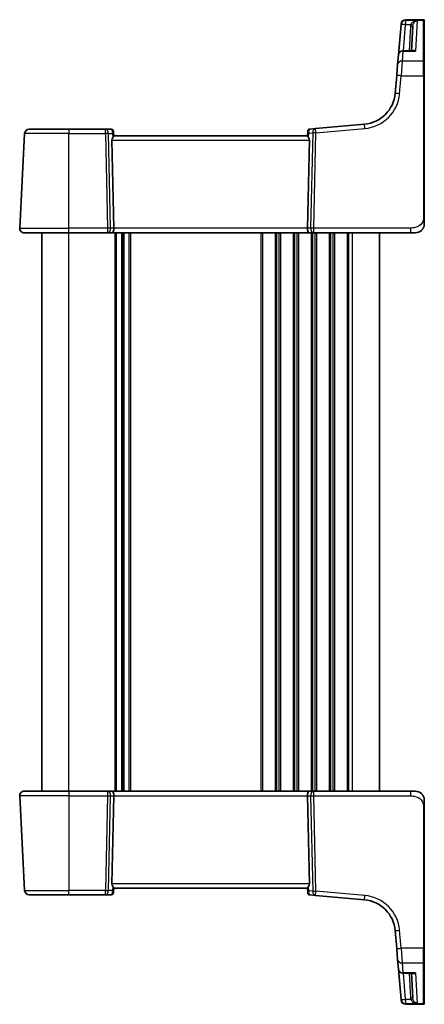
# Model space of a CAD drawing. Units: millimetres. Extents: x 89 to 6385, y 109 to 1233.
# Drawn here: x 2209 to 2299, y 740 to 959 of the extents above; entities that cross this region are included whole.
import ezdxf

# ---------------------------------------------------------------- set-up
doc = ezdxf.new("R2010")
doc.units = ezdxf.units.MM
doc.layers.add('Visible (ISO)', color=7, linetype='Continuous', lineweight=35)
doc.layers.add('Visible Narrow (ISO)', color=7, linetype='Continuous', lineweight=25)

msp = doc.modelspace()

# ---------------------------------------------------------------- linework, layer by layer
at = {"layer": 'Visible (ISO)'}
for p, q in [((2294.2811, 957.8624), (2293.6889, 951.0929)), ((2294.2811, 957.8624), (2294.2864, 957.9228)), ((2294.2864, 957.9228), (2294.2931, 957.999)), ((2299.2323, 958.9119), (2295.2893, 958.9119)), ((2299.4323, 958.7119), (2299.4323, 958.6153)), ((2299.4323, 958.6153), (2299.4323, 949.5494)), ((2296.5567, 952.0057), (2296.8425, 957.4587)), ((2296.8521, 952.0057), (2294.685, 952.0057)), ((2293.2867, 946.4965), (2293.5007, 948.9425)), ((2293.5007, 948.9425), (2293.6889, 951.0929)), ((2299.4323, 949.5494), (2299.4323, 946.4512)), ((2293.2867, 946.4965), (2292.9386, 942.5179)), ((2299.4323, 915.0375), (2299.4323, 946.4512)), ((2209.4874, 912.6423), (2210.588, 933.6423)), ((2211.5866, 934.59), (2220.4323, 934.59)), ((2228.5399, 934.59), (2220.4323, 934.59)), ((2229.8429, 934.59), (2228.5399, 934.59)), ((2230.341, 934.1336), (2230.3522, 934.0047)), ((2230.3522, 934.0047), (2230.4325, 933.0876)), ((2273.5183, 934.0734), (2273.432, 933.0876)), ((2273.5183, 934.0734), (2273.5279, 934.1836)), ((2275.241, 934.7482), (2273.9825, 934.6381)), ((2286.1208, 935.7001), (2275.241, 934.7482)), ((2229.9861, 932.1423), (2230.4094, 912.6423)), ((2273.4323, 933.09), (2230.4323, 933.09)), ((2273.8784, 932.1423), (2273.4551, 912.6423)), ((2220.4323, 911.59), (2210.486, 911.59)), ((2214.4323, 787.59), (2214.4323, 911.59)), ((2220.4323, 911.59), (2228.9958, 911.59)), ((2228.9958, 911.59), (2229.9958, 911.59)), ((2229.9958, 911.59), (2273.8687, 911.59)), ((2232.4323, 787.59), (2232.4323, 911.59)), ((2232.4323, 787.59), (2232.4323, 911.59)), ((2273.8687, 911.59), (2274.8687, 911.59)), ((2274.8687, 911.59), (2296.3571, 911.59)), ((2289.4323, 787.59), (2289.4323, 911.59)), ((2297.4323, 911.59), (2296.3571, 911.59)), ((2210.486, 787.59), (2220.4323, 787.59)), ((2228.9958, 787.59), (2220.4323, 787.59)), ((2229.9958, 787.59), (2228.9958, 787.59)), ((2273.8687, 787.59), (2229.9958, 787.59)), ((2274.8687, 787.59), (2273.8687, 787.59)), ((2296.3571, 787.59), (2274.8687, 787.59)), ((2296.3571, 787.59), (2297.4323, 787.59)), ((2209.4874, 786.5376), (2210.588, 765.5376)), ((2229.9861, 767.0376), (2230.4094, 786.5376)), ((2273.8784, 767.0376), (2273.4551, 786.5376)), ((2299.4323, 752.7288), (2299.4323, 784.1425)), ((2230.3522, 765.1753), (2230.4325, 766.0923)), ((2230.4323, 766.09), (2273.4323, 766.09)), ((2273.5183, 765.1066), (2273.432, 766.0923)), ((2220.4323, 764.59), (2211.5866, 764.59)), ((2220.4323, 764.59), (2228.5399, 764.59)), ((2228.5399, 764.59), (2229.8429, 764.59)), ((2230.3522, 765.1753), (2230.341, 765.0464)), ((2273.5279, 764.9964), (2273.5183, 765.1066)), ((2273.9825, 764.5418), (2275.241, 764.4317)), ((2275.241, 764.4317), (2286.1208, 763.4799)), ((2292.9386, 756.6621), (2293.2867, 752.6835)), ((2293.5007, 750.2375), (2293.2867, 752.6835)), ((2299.4323, 752.7288), (2299.4323, 749.6305)), ((2293.6889, 748.0871), (2293.5007, 750.2375)), ((2293.6889, 748.0871), (2294.2811, 741.3176)), ((2299.4323, 749.6305), (2299.4323, 740.5647)), ((2294.685, 747.1742), (2296.8521, 747.1742)), ((2296.8425, 741.7212), (2296.5567, 747.1742)), ((2294.2864, 741.2572), (2294.2811, 741.3176)), ((2294.2931, 741.1809), (2294.2864, 741.2572)), ((2295.2893, 740.2681), (2299.2323, 740.2681)), ((2299.4323, 740.5647), (2299.4323, 740.4681))]:
    msp.add_line(p, q, dxfattribs=at)
for centre, radius, start, end in [((2295.2893, 957.9119), 1, 90, 175), ((2299.2323, 958.7119), 0.2, 0, 90), ((2294.685, 951.0057), 1, 90, 175), ((2285.4672, 943.1716), 7.5, 275, 355), ((2211.5866, 933.59), 1, 90, 177), ((2229.8429, 934.09), 0.5, 5, 90), ((2274.026, 934.14), 0.5, 95, 175), ((2210.486, 912.59), 1, 177, 270), ((2297.4323, 913.59), 2, 270, 312.319417), ((2210.486, 786.59), 1, 90, 183), ((2297.4323, 785.59), 2, 47.981584, 90), ((2211.5866, 765.59), 1, 183, 270), ((2229.8429, 765.09), 0.5, 270, 355), ((2274.026, 765.0399), 0.5, 185, 265), ((2285.4672, 756.0084), 7.5, 5, 85), ((2294.685, 748.1742), 1, 185, 270), ((2295.2893, 741.2681), 1, 185, 270), ((2299.2323, 740.4681), 0.2, 270, 0)]:
    msp.add_arc(centre, radius, start, end, dxfattribs=at)
for centre, major_axis, ratio, start_param, end_param in [((2230.9886, 932.09), (-0.7473, 0.7201), 0.92857991, 0.11274306, 0.75155876), ((2272.8759, 932.09), (-0.7473, -0.7201), 0.92857991, 2.39003389, 3.02884959), ((2229.9958, 912.59), (0, -1), 0.41421356, 0, 1.6231562), ((2273.8687, 912.59), (0, -1), 0.41421356, 4.6600291, 6.28318531), ((2229.9958, 786.59), (0, 1), 0.41421356, 4.6600291, 6.28318531), ((2273.8687, 786.59), (0, 1), 0.41421356, 0, 1.6231562), ((2230.9886, 767.09), (0.7473, 0.7201), 0.92857991, 2.3900339, 3.02884959), ((2272.8759, 767.09), (0.7473, -0.7201), 0.92857991, 0.11274306, 0.75155876)]:
    msp.add_ellipse(centre, major_axis=major_axis, ratio=ratio, start_param=start_param, end_param=end_param, dxfattribs=at)
for points, knots in [([(2230.1709, 932.7274), (2230.2292, 932.8049), (2230.2869, 932.8792), (2230.3813, 933.0037), (2230.4153, 933.0509), (2230.4309, 933.0802), (2230.4327, 933.085), (2230.4325, 933.0876)], [0.4186015433, 0.4186015433, 0.4186015433, 0.4186015433, 0.4530214688, 0.4530214688, 0.4905261815, 0.4905261815, 0.5017410096, 0.5017410096, 0.5017410096, 0.5017410096]), ([(2273.6936, 932.7274), (2273.6417, 932.7965), (2273.5911, 932.8619), (2273.5064, 932.9729), (2273.4671, 933.0255), (2273.4369, 933.0727), (2273.432, 933.083), (2273.432, 933.0876)], [0.076617831, 0.076617831, 0.076617831, 0.076617831, 0.1055832616, 0.1055832616, 0.1404320609, 0.1404320609, 0.1588022722, 0.1588022722, 0.1588022722, 0.1588022722]), ([(2299.4323, 913.59), (2299.4323, 913.59), (2299.4323, 913.614), (2299.4323, 913.7537), (2299.4323, 913.9164), (2299.4323, 914.2146), (2299.4323, 914.5423), (2299.4323, 914.7057), (2299.4323, 914.8717), (2299.4323, 915.0375)], [0, 0, 0, 0, 0.36411195, 0.36411195, 0.36411195, 0.78847337, 0.78847337, 0.78847337, 1, 1, 1, 1]), ([(2299.4323, 913.59), (2299.4323, 913.4568), (2299.4187, 913.3218), (2299.3782, 913.1231), (2299.3609, 913.0561), (2299.3255, 912.9433), (2299.3089, 912.8968), (2299.2771, 912.8166), (2299.2624, 912.7826), (2299.2416, 912.7375), (2299.2361, 912.726), (2299.2246, 912.7023), (2299.2184, 912.6899), (2299.2082, 912.6701), (2299.2041, 912.6622), (2299.1956, 912.6462), (2299.1912, 912.6378), (2299.1729, 912.6045), (2299.1559, 912.5747), (2299.122, 912.5192), (2299.1056, 912.4936), (2299.0631, 912.4307), (2299.0357, 912.393), (2298.9698, 912.3087), (2298.9296, 912.2623), (2298.8674, 912.1964), (2298.8449, 912.1736), (2298.8073, 912.1374), (2298.791, 912.1223), (2298.777, 912.1096), (2298.7749, 912.1077), (2298.7715, 912.1046), (2298.7702, 912.1034), (2298.7688, 912.1022), (2298.7685, 912.1019), (2298.7685, 912.1019)], [0, 0, 0, 0, 0.04047098, 0.04047098, 0.06127537, 0.06127537, 0.076080981, 0.076080981, 0.087181193, 0.087181193, 0.091004822, 0.091004822, 0.095247785, 0.095247785, 0.098939728, 0.098939728, 0.103329905, 0.103329905, 0.115088311, 0.115088311, 0.124452896, 0.124452896, 0.138249108, 0.138249108, 0.156590271, 0.156590271, 0.166874396, 0.166874396, 0.174672591, 0.174672591, 0.17622519, 0.17622519, 0.177714784, 0.177714784, 0.178763531, 0.178763531, 0.178763531, 0.178763531]), ([(2298.7599, 787.0857), (2298.7599, 787.0857), (2298.7602, 787.0855), (2298.7617, 787.0842), (2298.7634, 787.0827), (2298.7695, 787.0772), (2298.7751, 787.0721), (2298.787, 787.0613), (2298.7934, 787.0554), (2298.8206, 787.03), (2298.8433, 787.008), (2298.8891, 786.9612), (2298.9126, 786.9359), (2298.9745, 786.8656), (2299.0126, 786.8181), (2299.0735, 786.7346), (2299.0979, 786.6985), (2299.137, 786.6368), (2299.1527, 786.6106), (2299.1767, 786.5687), (2299.1858, 786.5522), (2299.2007, 786.5244), (2299.2067, 786.5129), (2299.2161, 786.4944), (2299.2197, 786.4874), (2299.2276, 786.4715), (2299.232, 786.4625), (2299.2439, 786.4376), (2299.2516, 786.421), (2299.2687, 786.3826), (2299.2781, 786.3604), (2299.3267, 786.2398), (2299.3586, 786.1382), (2299.406, 785.9304), (2299.4215, 785.8234), (2299.4309, 785.6742), (2299.4323, 785.6321), (2299.4323, 785.59)], [0.021010722, 0.021010722, 0.021010722, 0.021010722, 0.022045807, 0.022045807, 0.023840101, 0.023840101, 0.027264154, 0.027264154, 0.030581068, 0.030581068, 0.040939755, 0.040939755, 0.051658964, 0.051658964, 0.069686818, 0.069686818, 0.082696346, 0.082696346, 0.092346938, 0.092346938, 0.099111675, 0.099111675, 0.104893466, 0.104893466, 0.108237583, 0.108237583, 0.111531757, 0.111531757, 0.116965523, 0.116965523, 0.124169762, 0.124169762, 0.156023708, 0.156023708, 0.188588078, 0.188588078, 0.201351634, 0.201351634, 0.201351634, 0.201351634]), ([(2299.3182, 786.2559), (2299.3259, 786.2339), (2299.3333, 786.2119), (2299.3441, 786.1774), (2299.3479, 786.165), (2299.3515, 786.1526)], [0.1302351178, 0.1302351178, 0.1302351178, 0.1302351178, 0.1372147954, 0.1372147954, 0.1411136925, 0.1411136925, 0.1411136925, 0.1411136925]), ([(2299.4323, 784.1425), (2299.4323, 784.4585), (2299.4323, 784.7883), (2299.4323, 785.0552), (2299.4323, 785.3409), (2299.4323, 785.5241), (2299.4323, 785.5709), (2299.4323, 785.5888), (2299.4323, 785.59), (2299.4323, 785.59)], [0, 0, 0, 0, 0.40337672, 0.40337672, 0.40337672, 0.83524546, 0.83524546, 0.83524546, 1, 1, 1, 1]), ([(2230.4325, 766.0923), (2230.4327, 766.095), (2230.4309, 766.0998), (2230.4156, 766.1285), (2230.3831, 766.1738), (2230.2899, 766.2968), (2230.2304, 766.3735), (2230.1709, 766.4525)], [0.8298982879, 0.8298982879, 0.8298982879, 0.8298982879, 0.8410982076, 0.8410982076, 0.8775623183, 0.8775623183, 0.9130044145, 0.9130044145, 0.9130044145, 0.9130044145]), ([(2273.6936, 766.4525), (2273.6353, 766.3751), (2273.5776, 766.3007), (2273.4832, 766.1762), (2273.4492, 766.1291), (2273.4336, 766.0998), (2273.4318, 766.095), (2273.432, 766.0923)], [0.4186015433, 0.4186015433, 0.4186015433, 0.4186015433, 0.4530214688, 0.4530214688, 0.4905261815, 0.4905261815, 0.5017410096, 0.5017410096, 0.5017410096, 0.5017410096])]:
    msp.add_open_spline(points, degree=3, knots=knots, dxfattribs=at)
at = {"layer": 'Visible Narrow (ISO)'}
for p, q in [((2294.768, 952.0057), (2295.2773, 957.8276)), ((2295.2826, 958.8102), (2295.2773, 958.7491)), ((2295.2773, 958.7491), (2295.2773, 957.8276)), ((2297.8605, 958.7491), (2295.2773, 958.7491)), ((2295.2773, 957.8276), (2296.4053, 957.8276)), ((2295.2893, 958.9119), (2295.2826, 958.8102)), ((2295.2826, 958.8102), (2299.2323, 958.8102)), ((2297.8605, 958.7491), (2297.5057, 951.899)), ((2299.2323, 958.8102), (2299.2323, 958.9119)), ((2299.2323, 949.723), (2299.2323, 958.8102)), ((2296.3432, 957.4587), (2296.0574, 952.0057)), ((2294.685, 951.899), (2294.4969, 949.723)), ((2294.685, 952.0057), (2294.685, 951.899)), ((2294.685, 951.899), (2297.5057, 951.899)), ((2294.4969, 949.723), (2294.2829, 946.4616)), ((2299.2323, 949.723), (2294.4969, 949.723)), ((2299.2323, 946.4616), (2299.2323, 949.723)), ((2293.9348, 942.4831), (2294.2829, 946.4616)), ((2294.2829, 946.4616), (2299.2323, 946.4616)), ((2299.2323, 946.4616), (2299.2323, 915.0479)), ((2220.4323, 933.6423), (2210.588, 933.6423)), ((2220.4323, 934.59), (2220.4323, 933.6423)), ((2220.4323, 933.6423), (2228.5399, 933.6423)), ((2220.4323, 912.6423), (2220.4323, 933.6423)), ((2228.5399, 933.6423), (2228.5399, 934.59)), ((2228.5399, 933.6423), (2228.9958, 912.6423)), ((2229.7019, 912.6423), (2229.246, 933.6423)), ((2229.246, 933.6423), (2230.0908, 933.6423)), ((2230.0908, 933.6423), (2230.1709, 932.7274)), ((2273.6936, 932.7274), (2273.7814, 933.7308)), ((2273.7814, 933.7308), (2274.622, 933.8044)), ((2274.622, 933.8044), (2274.1626, 912.6423)), ((2274.8687, 912.6423), (2275.3281, 933.8044)), ((2275.3281, 933.8044), (2286.208, 934.7562)), ((2229.9861, 932.1423), (2273.8784, 932.1423)), ((2209.4874, 912.6423), (2220.4323, 912.6423)), ((2220.4323, 911.59), (2220.4323, 912.6423)), ((2228.9958, 912.6423), (2220.4323, 912.6423)), ((2228.9958, 912.6423), (2228.9958, 911.59)), ((2230.4094, 912.6423), (2229.7019, 912.6423)), ((2273.4551, 912.6423), (2230.4094, 912.6423)), ((2274.1626, 912.6423), (2273.4551, 912.6423)), ((2274.8687, 911.59), (2274.8687, 912.6423)), ((2296.3571, 912.6423), (2274.8687, 912.6423)), ((2296.3571, 912.6423), (2296.3571, 911.59)), ((2220.4323, 787.59), (2220.4323, 911.59)), ((2230.6973, 787.59), (2230.6973, 911.59)), ((2231.0443, 787.59), (2231.0443, 911.59)), ((2232.1714, 787.59), (2232.1714, 911.59)), ((2232.6931, 787.59), (2232.6931, 911.59)), ((2233.8202, 787.59), (2233.8202, 911.59)), ((2234.1672, 787.59), (2234.1672, 911.59)), ((2263.1973, 787.59), (2263.1973, 911.59)), ((2263.5443, 787.59), (2263.5443, 911.59)), ((2266.3202, 787.59), (2266.3202, 911.59)), ((2266.6672, 787.59), (2266.6672, 911.59)), ((2267.1973, 787.59), (2267.1973, 911.59)), ((2267.5443, 787.59), (2267.5443, 911.59)), ((2270.3202, 787.59), (2270.3202, 911.59)), ((2270.6672, 787.59), (2270.6672, 911.59)), ((2271.1973, 787.59), (2271.1973, 911.59)), ((2271.5443, 787.59), (2271.5443, 911.59)), ((2274.3202, 787.59), (2274.3202, 911.59)), ((2274.6672, 787.59), (2274.6672, 911.59)), ((2275.1973, 787.59), (2275.1973, 911.59)), ((2275.5443, 787.59), (2275.5443, 911.59)), ((2278.3202, 787.59), (2278.3202, 911.59)), ((2278.6672, 787.59), (2278.6672, 911.59)), ((2279.1973, 787.59), (2279.1973, 911.59)), ((2279.5443, 787.59), (2279.5443, 911.59)), ((2282.3202, 787.59), (2282.3202, 911.59)), ((2282.6672, 787.59), (2282.6672, 911.59)), ((2283.4323, 787.59), (2283.4323, 911.59)), ((2220.4323, 787.59), (2220.4323, 786.5376)), ((2228.9958, 787.59), (2228.9958, 786.5376)), ((2274.8687, 786.5376), (2274.8687, 787.59)), ((2296.3571, 787.59), (2296.3571, 786.5376)), ((2220.4323, 786.5376), (2209.4874, 786.5376)), ((2220.4323, 786.5376), (2228.9958, 786.5376)), ((2220.4323, 786.5376), (2220.4323, 765.5376)), ((2228.9958, 786.5376), (2228.5399, 765.5376)), ((2229.246, 765.5376), (2229.7019, 786.5376)), ((2229.7019, 786.5376), (2230.4094, 786.5376)), ((2230.4094, 786.5376), (2273.4551, 786.5376)), ((2273.4551, 786.5376), (2274.1626, 786.5376)), ((2274.1626, 786.5376), (2274.622, 765.3756)), ((2274.8687, 786.5376), (2296.3571, 786.5376)), ((2275.3281, 765.3756), (2274.8687, 786.5376)), ((2299.2323, 784.132), (2299.2323, 752.7183)), ((2210.588, 765.5376), (2220.4323, 765.5376)), ((2228.5399, 765.5376), (2220.4323, 765.5376)), ((2220.4323, 764.59), (2220.4323, 765.5376)), ((2228.5399, 764.59), (2228.5399, 765.5376)), ((2230.0908, 765.5376), (2229.246, 765.5376)), ((2273.8784, 767.0376), (2229.9861, 767.0376)), ((2230.1709, 766.4525), (2230.0908, 765.5376)), ((2273.7814, 765.4491), (2273.6936, 766.4525)), ((2274.622, 765.3756), (2273.7814, 765.4491)), ((2286.208, 764.4237), (2275.3281, 765.3756)), ((2294.2829, 752.7183), (2293.9348, 756.6969)), ((2294.2829, 752.7183), (2294.4969, 749.457)), ((2299.2323, 752.7183), (2294.2829, 752.7183)), ((2299.2323, 749.457), (2299.2323, 752.7183)), ((2294.4969, 749.457), (2294.685, 747.281)), ((2294.4969, 749.457), (2299.2323, 749.457)), ((2299.2323, 740.3698), (2299.2323, 749.457)), ((2294.685, 747.281), (2294.685, 747.1742)), ((2297.5057, 747.281), (2294.685, 747.281)), ((2295.2773, 741.3524), (2294.768, 747.1742)), ((2296.0574, 747.1742), (2296.3432, 741.7212)), ((2297.5057, 747.281), (2297.8605, 740.4309)), ((2296.4053, 741.3524), (2295.2773, 741.3524)), ((2295.2773, 741.3524), (2295.2773, 740.4309)), ((2295.2773, 740.4309), (2297.8605, 740.4309)), ((2295.2773, 740.4309), (2295.2826, 740.3698)), ((2295.2826, 740.3698), (2295.2893, 740.2681)), ((2299.2323, 740.3698), (2295.2826, 740.3698)), ((2299.2323, 740.2681), (2299.2323, 740.3698))]:
    msp.add_line(p, q, dxfattribs=at)
for centre, start, end in [((2285.4672, 943.2239), 275, 355), ((2285.4672, 755.9561), 5, 85)]:
    msp.add_arc(centre, 8.5, start, end, dxfattribs=at)
for centre, major_axis, ratio, start_param, end_param in [((2295.2773, 957.7752), (-0.9962, 0.0872), 0.97366592, 4.79736856, 6.28318531), ((2295.2773, 957.7752), (-0.9962, 0.0872), 0.05213734, 4.71695034, 6.28318523), ((2295.2826, 957.8356), (-0.9962, 0.0872), 0.9743899, 4.79743144, 6.28318531), ((2296.4053, 957.8537), (0.4803, -0.139), 0.05027787, 4.72694021, 6.22518564), ((2299.2323, 958.6153), (0.2, 0), 0.97457708, 0, 1.57079633), ((2296.3432, 957.4849), (0.4993, -0.0262), 0.05226443, 4.715128, 6.28318523), ((2294.685, 951.0057), (-0.9962, 0.0872), 0.89257892, 4.79032136, 6.28318531), ((2294.4969, 948.8553), (-0.9962, 0.0872), 0.86684911, 4.78808355, 6.28318531), ((2299.2323, 949.5494), (0.2, 0), 0.86766866, 0, 1.57079633), ((2294.2829, 946.4093), (-0.9962, 0.0872), 0.05213734, 4.71695038, 6.28318531), ((2299.2323, 946.4512), (0.2, 0), 0.05233596, 0, 1.57079629), ((2293.9348, 942.4307), (-0.9962, 0.0872), 0.05213734, 4.71695038, 6.28318531), ((2228.5399, 933.59), (0, 1), 0.70710678, 4.76474886, 6.28318531), ((2228.5399, 933.59), (0.9998, 0.0217), 0.05232366, 0.78539752, 1.56966048), ((2229.8866, 933.59), (0.05, -0.9998), 0.35278212, 2.38964384, 3.12396315), ((2229.3847, 933.59), (0.5243, 0.952), 0.58409833, 5.07598072, 5.86009785), ((2229.3847, 933.59), (-0.9581, -0.4503), 0.30601484, 2.24552318, 3.02964031), ((2229.8541, 933.9611), (0.4981, 0.0436), 0.82744061, 0, 1.00426194), ((2274.4876, 933.6785), (-0.9617, 0.4249), 0.29224025, 0.09936303, 0.88348016), ((2274.0164, 934.0298), (-0.4981, 0.0436), 0.84300709, 5.315856, 6.28318531), ((2274.4876, 933.6785), (0.5652, -0.9144), 0.57819091, 3.53112387, 4.315241), ((2273.9818, 933.6342), (0.0129, 1.0043), 0.34863613, 0.03501852, 0.70777067), ((2275.3281, 933.752), (-0.0872, 0.9962), 0.7034495, 0, 1.45686928), ((2275.3281, 933.752), (0.9998, -0.0217), 0.05232366, 1.57193217, 2.35619514), ((2275.3281, 933.752), (-0.0872, 0.9962), 0.00456759, 4.76454943, 6.28318531), ((2286.208, 934.7039), (-0.0872, 0.9962), 0.00456759, 4.76454943, 6.28318531), ((2299.2323, 915.0375), (0.2, 0), 0.05233596, 0, 1.57079633), ((2228.9958, 912.59), (-0.9998, -0.0217), 0.05232366, 3.92699017, 4.71125314), ((2228.9958, 912.59), (0, -1), 0.70710678, 0, 1.6231562), ((2274.8687, 912.59), (0, -1), 0.70710678, 4.6600291, 6.28318531), ((2274.8687, 912.59), (-0.9998, 0.0217), 0.05232366, 4.71352482, 5.49778779), ((2228.9958, 786.59), (0, 1), 0.70710678, 4.6600291, 6.28318531), ((2274.8687, 786.59), (0, 1), 0.70710678, 0, 1.6231562), ((2228.9958, 786.59), (0.9998, -0.0217), 0.05232366, 4.71352482, 5.49778779), ((2274.8687, 786.59), (0.9998, 0.0217), 0.05232366, 3.92699017, 4.71125314), ((2299.2323, 784.1425), (0.2, 0), 0.05233596, 4.71238902, 6.28318539), ((2228.5399, 765.59), (-0.9998, 0.0217), 0.05232366, 1.57193217, 2.35619514), ((2228.5399, 765.59), (0, -1), 0.70710678, 0, 1.51843645), ((2229.3847, 765.59), (0.9581, -0.4503), 0.30601484, 0.11195234, 0.89606947), ((2229.3847, 765.59), (0.5243, -0.952), 0.58409833, 0.42308746, 1.20720459), ((2274.4876, 765.5015), (0.9617, 0.4249), 0.29224025, 2.25811249, 3.04222962), ((2274.4876, 765.5015), (-0.5652, -0.9144), 0.57819091, 5.10953696, 5.89365409), ((2275.3281, 765.4279), (-0.0872, -0.9962), 0.7034495, 4.82631603, 6.28318531), ((2275.3281, 765.4279), (-0.9998, -0.0217), 0.05232366, 0.78539752, 1.56966048), ((2275.3281, 765.4279), (-0.0872, -0.9962), 0.00456759, 0.00000092, 1.51863634), ((2229.8866, 765.59), (-0.05, -0.9998), 0.35278212, 0.0176295, 0.75194882), ((2229.8541, 765.2188), (0.4981, -0.0436), 0.82744061, 5.27892337, 6.28318531), ((2274.0164, 765.1501), (-0.4981, -0.0436), 0.84300709, 0, 0.96732931), ((2273.9818, 765.5457), (-0.0129, 1.0043), 0.34863613, 2.43382198, 3.10657413), ((2286.208, 764.4761), (-0.0872, -0.9962), 0.00456759, 0, 1.51863588), ((2293.9348, 756.7492), (-0.9962, -0.0872), 0.05213734, 0, 1.56623493), ((2294.2829, 752.7707), (-0.9962, -0.0872), 0.05213734, 0, 1.56623493), ((2299.2323, 752.7288), (0.2, 0), 0.05233596, 4.71238902, 6.28318539), ((2294.4969, 750.3247), (-0.9962, -0.0872), 0.86684911, 0, 1.49510176), ((2294.685, 748.1742), (-0.9962, -0.0872), 0.89257892, 0, 1.49286395), ((2299.2323, 749.6305), (0.2, 0), 0.86766866, 4.71238898, 6.28318531), ((2295.2773, 741.4048), (-0.9962, -0.0872), 0.05213734, 0, 1.56623493), ((2295.2773, 741.4048), (-0.9962, -0.0872), 0.97366592, 0, 1.48581675), ((2295.2826, 741.3444), (-0.9962, -0.0872), 0.9743899, 0, 1.48575387), ((2296.3432, 741.6951), (0.4993, 0.0262), 0.05226443, 0.00000008, 1.56805731), ((2296.4053, 741.3262), (0.4803, 0.139), 0.05027787, 0.05799967, 1.5562451), ((2299.2323, 740.5647), (0.2, 0), 0.97457708, 4.71238898, 6.28318531)]:
    msp.add_ellipse(centre, major_axis=major_axis, ratio=ratio, start_param=start_param, end_param=end_param, dxfattribs=at)
for points, knots in [([(2296.4053, 957.8276), (2296.388, 957.7675), (2296.374, 957.7065), (2296.3533, 957.5833), (2296.3465, 957.5211), (2296.3432, 957.4587)], [0, 0, 0, 0, 0.0187663047, 0.0187663047, 0.0375326094, 0.0375326094, 0.0375326094, 0.0375326094]), ([(2297.8605, 958.7491), (2297.7031, 958.7253), (2297.5446, 958.6854), (2297.2465, 958.5772), (2297.1041, 958.5099), (2296.8641, 958.3611), (2296.7608, 958.2832), (2296.6014, 958.1289), (2296.5394, 958.0566), (2296.4556, 957.9298), (2296.4277, 957.8792), (2296.4053, 957.8276)], [-0.243624652, -0.243624652, -0.243624652, -0.243624652, -0.176949912, -0.176949912, -0.114081303, -0.114081303, -0.062939583, -0.062939583, -0.024207532, -0.024207532, 0, 0, 0, 0]), ([(2296.8425, 957.4587), (2296.8448, 957.5018), (2296.8494, 957.5448), (2296.8634, 957.6299), (2296.8727, 957.6721), (2296.8844, 957.7135)], [-0.0375326094, -0.0375326094, -0.0375326094, -0.0375326094, -0.0187663047, -0.0187663047, 0, 0, 0, 0]), ([(2296.8844, 957.7135), (2296.8994, 957.767), (2296.9182, 957.82), (2296.9744, 957.9536), (2297.0159, 958.031), (2297.1229, 958.1981), (2297.1922, 958.2843), (2297.3532, 958.4521), (2297.4487, 958.5304), (2297.6487, 958.6615), (2297.7549, 958.7135), (2297.8605, 958.7491)], [0, 0, 0, 0, 0.024207532, 0.024207532, 0.062939583, 0.062939583, 0.114081303, 0.114081303, 0.176949912, 0.176949912, 0.243624652, 0.243624652, 0.243624652, 0.243624652]), ([(2297.5057, 951.899), (2297.3691, 951.9939), (2297.2319, 952.0621), (2297.0019, 952.1215), (2296.9062, 952.127), (2296.7562, 952.0887), (2296.6982, 952.0569), (2296.6511, 952.0057)], [-0.000764497, -0.000764497, -0.000764497, -0.000764497, 0.088641111, 0.088641111, 0.157157835, 0.157157835, 0.208673761, 0.208673761, 0.208673761, 0.208673761]), ([(2296.852, 952.0057), (2296.8655, 952.0057), (2296.879, 952.0056), (2297.0902, 952.0006), (2297.2984, 951.9631), (2297.5057, 951.899)], [-0.09478217, -0.09478217, -0.09478217, -0.09478217, -0.0886411109, -0.0886411109, 0.000764497, 0.000764497, 0.000764497, 0.000764497]), ([(2299.2323, 915.0479), (2299.2323, 914.6074), (2299.1804, 914.1303), (2298.8954, 913.7165), (2298.5775, 913.2548), (2297.9987, 912.8961), (2297.4174, 912.748), (2297.043, 912.6526), (2296.6741, 912.6423), (2296.3571, 912.6423)], [0, 0, 0, 0, 0.35283077, 0.35283077, 0.35283077, 0.74648264, 0.74648264, 0.74648264, 1, 1, 1, 1]), ([(2296.3571, 786.5376), (2296.7302, 786.5376), (2297.1726, 786.5189), (2297.6161, 786.3735), (2298.1908, 786.1852), (2298.7104, 785.7992), (2298.9802, 785.3274), (2299.1999, 784.943), (2299.2323, 784.5253), (2299.2323, 784.132)], [0, 0, 0, 0, 0.29837783, 0.29837783, 0.29837783, 0.685014, 0.685014, 0.685014, 1, 1, 1, 1]), ([(2296.6511, 747.1743), (2296.6738, 747.1496), (2296.6992, 747.1294), (2296.7636, 747.0913), (2296.8047, 747.0767), (2296.9168, 747.0563), (2296.9906, 747.0599), (2297.1369, 747.0909), (2297.2087, 747.1161), (2297.3555, 747.1849), (2297.4308, 747.2289), (2297.5057, 747.281)], [0.067938111, 0.067938111, 0.067938111, 0.067938111, 0.092736633, 0.092736633, 0.126777985, 0.126777985, 0.180061441, 0.180061441, 0.228339777, 0.228339777, 0.27737637, 0.27737637, 0.27737637, 0.27737637]), ([(2297.5057, 747.281), (2297.392, 747.2458), (2297.2778, 747.2187), (2297.059, 747.1834), (2296.9539, 747.1742), (2296.8521, 747.1742)], [-0.2773763699, -0.2773763699, -0.2773763699, -0.2773763699, -0.2283397768, -0.2283397768, -0.1818297029, -0.1818297029, -0.1818297029, -0.1818297029]), ([(2296.3432, 741.7212), (2296.3465, 741.6588), (2296.3533, 741.5966), (2296.374, 741.4734), (2296.388, 741.4124), (2296.4053, 741.3524)], [0, 0, 0, 0, 0.0187663047, 0.0187663047, 0.0375326094, 0.0375326094, 0.0375326094, 0.0375326094]), ([(2296.4053, 741.3524), (2296.4338, 741.2869), (2296.4712, 741.2228), (2296.585, 741.0654), (2296.6701, 740.9783), (2296.8873, 740.7988), (2297.0236, 740.7144), (2297.3473, 740.5573), (2297.5376, 740.4942), (2297.7732, 740.4453), (2297.8168, 740.4375), (2297.8605, 740.4309)], [-0.242847121, -0.242847121, -0.242847121, -0.242847121, -0.212093526, -0.212093526, -0.162887776, -0.162887776, -0.0989203, -0.0989203, -0.017702972, -0.017702972, 0.000777531, 0.000777531, 0.000777531, 0.000777531]), ([(2296.8844, 741.4664), (2296.8727, 741.5079), (2296.8634, 741.55), (2296.8494, 741.6352), (2296.8448, 741.6781), (2296.8425, 741.7212)], [-0.0375326094, -0.0375326094, -0.0375326094, -0.0375326094, -0.0187663047, -0.0187663047, 0, 0, 0, 0]), ([(2297.8605, 740.4309), (2297.8312, 740.4408), (2297.8019, 740.4519), (2297.644, 740.5185), (2297.5163, 740.5963), (2297.2992, 740.7786), (2297.2078, 740.8737), (2297.062, 741.0706), (2297.0049, 741.1647), (2296.9286, 741.3314), (2296.9035, 741.3985), (2296.8844, 741.4664)], [-0.000777531, -0.000777531, -0.000777531, -0.000777531, 0.017702972, 0.017702972, 0.0989203, 0.0989203, 0.162887776, 0.162887776, 0.212093526, 0.212093526, 0.242847121, 0.242847121, 0.242847121, 0.242847121])]:
    msp.add_open_spline(points, degree=3, knots=knots, dxfattribs=at)

doc.saveas('drawing.dxf')
